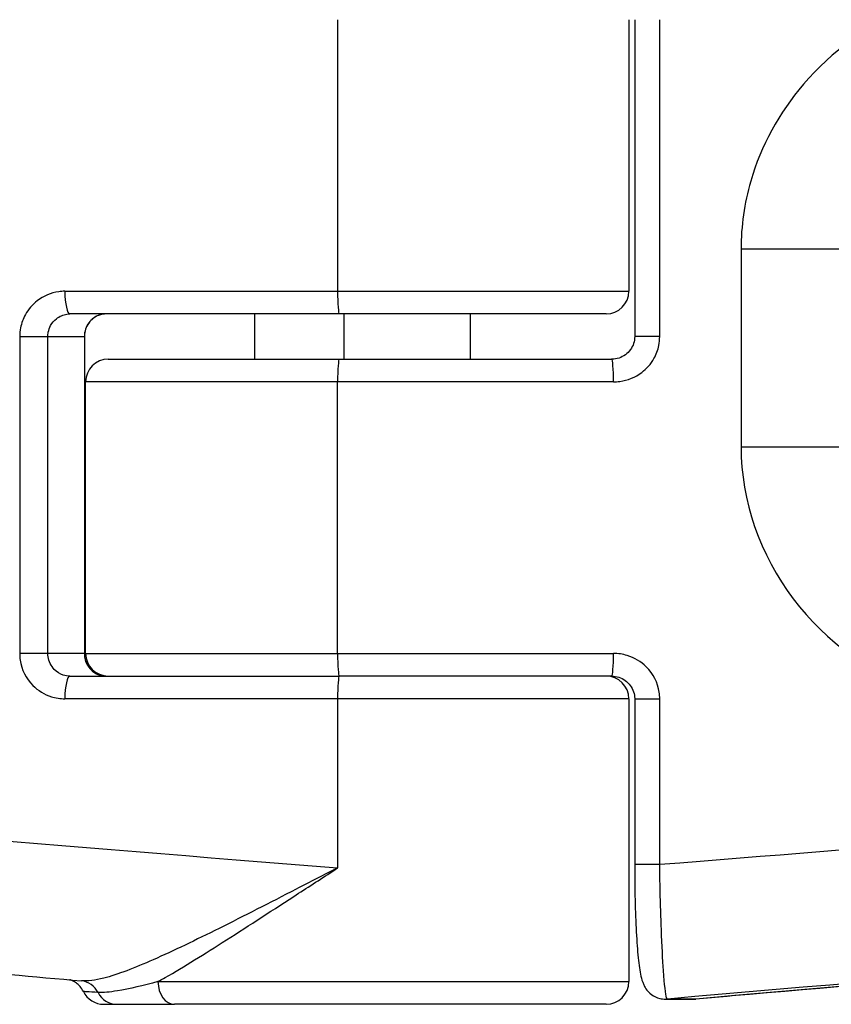
# Model space of a CAD drawing. Units: millimetres. Extents: x -6942 to 10522, y -13092 to 8616.
# Drawn here: x -436 to -418, y -8713 to -8691 of the extents above; entities that cross this region are included whole.
import ezdxf

# ---------------------------------------------------------------- set-up
doc = ezdxf.new("R2010")
doc.units = ezdxf.units.MM
doc.header["$LTSCALE"] = 100
doc.layers.add('SW_Toestellen', color=2, linetype='Continuous')

msp = doc.modelspace()

# ---------------------------------------------------------------- linework, layer by layer
at = {"layer": 'SW_Toestellen'}
for p, q in [((-429.056, -8691.041), (-429.056, -8697.041)), ((-422.623, -8691.041), (-422.623, -8697.041)), ((-422.493, -8691.041), (-422.493, -8698.041)), ((-421.94, -8698.041), (-421.94, -8691.041)), ((-420.143, -8696.105), (-420.143, -8700.478)), ((-420.143, -8696.105), (-417.636, -8696.105)), ((-435.083, -8697.041), (-429.056, -8697.041)), ((-429.056, -8697.041), (-422.623, -8697.041)), ((-429.02, -8697.541), (-434.971, -8697.541)), ((-430.889, -8698.541), (-430.889, -8697.541)), ((-423.123, -8697.541), (-429.02, -8697.541)), ((-428.909, -8698.541), (-428.909, -8697.541)), ((-426.123, -8698.541), (-426.123, -8697.541)), ((-436.081, -8698.041), (-435.458, -8698.041)), ((-436.081, -8698.041), (-436.081, -8705.041)), ((-435.458, -8705.041), (-435.458, -8698.041)), ((-435.458, -8698.041), (-434.652, -8698.041)), ((-434.652, -8698.041), (-434.651, -8698.041)), ((-434.652, -8698.041), (-434.652, -8705.041)), ((-434.651, -8698.041), (-434.651, -8705.041)), ((-421.94, -8698.041), (-422.493, -8698.041)), ((-434.123, -8698.541), (-429.02, -8698.541)), ((-429.02, -8698.541), (-423.002, -8698.541)), ((-429.056, -8699.041), (-434.623, -8699.041)), ((-434.623, -8705.041), (-434.623, -8699.041)), ((-422.962, -8699.041), (-429.056, -8699.041)), ((-429.056, -8705.041), (-429.056, -8699.041)), ((-420.143, -8700.478), (-417.636, -8700.478)), ((-435.458, -8705.041), (-436.081, -8705.041)), ((-434.652, -8705.041), (-435.458, -8705.041)), ((-434.651, -8705.041), (-434.652, -8705.041)), ((-434.623, -8705.041), (-429.056, -8705.041)), ((-429.056, -8705.041), (-422.962, -8705.041)), ((-434.971, -8705.541), (-429.02, -8705.541)), ((-423.002, -8705.541), (-429.02, -8705.541)), ((-429.056, -8706.041), (-435.083, -8706.041)), ((-422.623, -8706.041), (-429.056, -8706.041)), ((-429.056, -8706.041), (-429.056, -8709.78)), ((-422.623, -8706.041), (-422.623, -8712.291)), ((-422.493, -8706.041), (-421.94, -8706.041)), ((-422.493, -8706.041), (-422.493, -8709.706)), ((-421.94, -8709.706), (-421.94, -8706.041)), ((-421.94, -8709.706), (-422.493, -8709.706)), ((-433.025, -8712.291), (-422.623, -8712.291)), ((-434.223, -8712.791), (-433.932, -8712.791)), ((-433.932, -8712.791), (-432.658, -8712.791)), ((-423.123, -8712.791), (-432.658, -8712.791)), ((-421.812, -8712.677), (-421.187, -8712.677)), ((-421.144, -8712.675), (-421.769, -8712.675))]:
    msp.add_line(p, q, dxfattribs=at)
for centre, start, end in [((-423.123, -8697.041), 270, 0), ((-434.123, -8699.041), 90, 180), ((-434.123, -8705.041), 180, 270), ((-423.123, -8706.041), 0, 90), ((-423.123, -8712.291), 270, 0), ((-434.223, -8712.291), 205.7755, 270)]:
    msp.add_arc(centre, 0.5, start, end, dxfattribs=at)
for centre, major_axis, ratio, start_param, end_param in [((-434.971, -8697.041), (0, -0.5), 0.223345, 4.712389, 6.283185), ((-429.02, -8697.041), (0, -0.5), 0.072071, 4.712389, 6.283185), ((-429.02, -8699.041), (0, 0.5), 0.072088, 0, 1.570796), ((-423.002, -8699.041), (0, 0.5), 0.080872, 4.712389, 6.283185), ((-429.02, -8705.041), (0, -0.5), 0.072088, 4.712389, 6.283185), ((-423.002, -8705.041), (0, -0.5), 0.080872, 0, 1.570796), ((-434.971, -8706.041), (0, 0.5), 0.223345, 0, 1.570796), ((-429.02, -8706.041), (0, 0.5), 0.072071, 0, 1.570796), ((-426.184, -8709.78), (-39.841, 3.215), 0.005793, 0.606695, 1.49913), ((-426.184, -8710.28), (39.841, 3.215), 0.005794, 0.750044, 1.463594), ((-425.923, -8713.268), (36.841, 3.215), 0.006259, 5.666819, 7.740437), ((-425.956, -8713.287), (30.9, 2.696), 0.006259, 6.055441, 7.697065), ((-434.767, -8712.77), (0.052, 0.497), 0.944544, 5.311823, 6.282161), ((-432.658, -8712.291), (0, -0.5), 0.733526, 4.712389, 6.283185), ((-433.932, -8712.291), (0, -0.5), 0.951088, 5.212179, 6.283185), ((-421.812, -8712.177), (0, -0.5), 0.997398, 0, 0.087266), ((-421.187, -8712.177), (0.043, -0.498), 0.997438, 6.195919, 6.283185), ((-421.187, -8712.177), (0.043, -0.498), 0.155172, 0, 0.00636)]:
    msp.add_ellipse(centre, major_axis=major_axis, ratio=ratio, start_param=start_param, end_param=end_param, dxfattribs=at)
for points, knots in [([(-413.904, -8690.11), (-414.772, -8690.178), (-415.64, -8690.391), (-417.331, -8691.154), (-418.138, -8691.739), (-419.302, -8693.097), (-419.705, -8693.83), (-420.071, -8695.096), (-420.143, -8695.6), (-420.143, -8696.105)], [0, 0, 0, 0, 0.2540161, 0.2540161, 0.5351919, 0.5351919, 0.7773407, 0.7773407, 0.9286836, 0.9286836, 0.9286836, 0.9286836]), ([(-435.083, -8697.041), (-435.128, -8697.041), (-435.173, -8697.044), (-435.39, -8697.074), (-435.556, -8697.144), (-435.8, -8697.333), (-435.889, -8697.437), (-436.005, -8697.646), (-436.041, -8697.745), (-436.074, -8697.911), (-436.081, -8697.976), (-436.081, -8698.041)], [-0.1581468, -0.1581468, -0.1581468, -0.1581468, -0.1443948, -0.1443948, -0.0915178, -0.0915178, -0.0508432, -0.0508432, -0.0195551, -0.0195551, 0, 0, 0, 0]), ([(-435.458, -8698.041), (-435.458, -8698.009), (-435.455, -8697.976), (-435.439, -8697.893), (-435.421, -8697.843), (-435.364, -8697.739), (-435.321, -8697.687), (-435.202, -8697.592), (-435.121, -8697.558), (-435.015, -8697.543), (-434.993, -8697.541), (-434.971, -8697.541)], [0, 0, 0, 0, 0.0195551, 0.0195551, 0.0508432, 0.0508432, 0.0915178, 0.0915178, 0.1443948, 0.1443948, 0.1581468, 0.1581468, 0.1581468, 0.1581468]), ([(-434.169, -8697.541), (-434.226, -8697.541), (-434.283, -8697.552), (-434.421, -8697.604), (-434.498, -8697.662), (-434.616, -8697.823), (-434.652, -8697.932), (-434.652, -8698.041)], [0, 0, 0, 0, 0.035907, 0.035907, 0.0933581, 0.0933581, 0.1588387, 0.1588387, 0.1588387, 0.1588387]), ([(-434.169, -8697.541), (-434.218, -8697.541), (-434.267, -8697.549), (-434.362, -8697.58), (-434.406, -8697.603), (-434.488, -8697.663), (-434.525, -8697.699), (-434.585, -8697.783), (-434.609, -8697.83), (-434.64, -8697.926), (-434.649, -8697.975), (-434.651, -8698.03), (-434.651, -8698.035), (-434.651, -8698.041)], [0, 0, 0, 0, 0.0317677, 0.0317677, 0.0635355, 0.0635355, 0.0953032, 0.0953032, 0.126593, 0.126593, 0.1554307, 0.1554307, 0.1588387, 0.1588387, 0.1588387, 0.1588387]), ([(-422.493, -8698.041), (-422.493, -8698.092), (-422.501, -8698.143), (-422.532, -8698.241), (-422.556, -8698.288), (-422.618, -8698.373), (-422.655, -8698.411), (-422.741, -8698.473), (-422.789, -8698.498), (-422.89, -8698.532), (-422.944, -8698.541), (-422.999, -8698.541), (-423.001, -8698.541), (-423.002, -8698.541)], [0, 0, 0, 0, 0.0309522, 0.0309522, 0.0622083, 0.0622083, 0.0938376, 0.0938376, 0.125467, 0.125467, 0.1570963, 0.1570963, 0.1581468, 0.1581468, 0.1581468, 0.1581468]), ([(-422.962, -8699.041), (-422.916, -8699.041), (-422.869, -8699.038), (-422.647, -8699.008), (-422.477, -8698.939), (-422.228, -8698.75), (-422.136, -8698.646), (-422.017, -8698.437), (-421.98, -8698.338), (-421.946, -8698.172), (-421.94, -8698.106), (-421.94, -8698.041)], [-0.1581468, -0.1581468, -0.1581468, -0.1581468, -0.1443948, -0.1443948, -0.0915178, -0.0915178, -0.0508432, -0.0508432, -0.0195551, -0.0195551, 0, 0, 0, 0]), ([(-420.143, -8700.478), (-420.143, -8701.672), (-419.728, -8702.862), (-418.269, -8704.783), (-417.251, -8705.519), (-415.412, -8706.245), (-414.659, -8706.413), (-413.904, -8706.473)], [0, 0, 0, 0, 0.3584202, 0.3584202, 0.7079401, 0.7079401, 0.9286829, 0.9286829, 0.9286829, 0.9286829]), ([(-436.081, -8705.041), (-436.081, -8705.089), (-436.077, -8705.138), (-436.04, -8705.396), (-435.94, -8705.595), (-435.677, -8705.861), (-435.535, -8705.947), (-435.285, -8706.026), (-435.184, -8706.041), (-435.083, -8706.041)], [-0.1581481, -0.1581481, -0.1581481, -0.1581481, -0.1436949, -0.1436949, -0.0798305, -0.0798305, -0.030704, -0.030704, 0, 0, 0, 0]), ([(-434.971, -8705.541), (-435.02, -8705.541), (-435.07, -8705.533), (-435.192, -8705.494), (-435.261, -8705.451), (-435.389, -8705.318), (-435.438, -8705.219), (-435.456, -8705.089), (-435.458, -8705.065), (-435.458, -8705.041)], [0, 0, 0, 0, 0.030704, 0.030704, 0.0798305, 0.0798305, 0.1436949, 0.1436949, 0.1581481, 0.1581481, 0.1581481, 0.1581481]), ([(-434.652, -8705.041), (-434.652, -8705.073), (-434.649, -8705.105), (-434.634, -8705.187), (-434.617, -8705.235), (-434.563, -8705.338), (-434.522, -8705.389), (-434.408, -8705.484), (-434.331, -8705.52), (-434.223, -8705.539), (-434.196, -8705.541), (-434.169, -8705.541)], [0, 0, 0, 0, 0.0191803, 0.0191803, 0.0498687, 0.0498687, 0.0897636, 0.0897636, 0.141627, 0.141627, 0.158838, 0.158838, 0.158838, 0.158838]), ([(-434.651, -8705.041), (-434.651, -8705.089), (-434.644, -8705.136), (-434.619, -8705.228), (-434.599, -8705.272), (-434.548, -8705.355), (-434.515, -8705.393), (-434.439, -8705.459), (-434.396, -8705.485), (-434.305, -8705.524), (-434.256, -8705.536), (-434.194, -8705.541), (-434.182, -8705.541), (-434.169, -8705.541)], [0, 0, 0, 0, 0.0278786, 0.0278786, 0.0564785, 0.0564785, 0.0871222, 0.0871222, 0.1188898, 0.1188898, 0.1506574, 0.1506574, 0.158838, 0.158838, 0.158838, 0.158838]), ([(-421.94, -8706.041), (-421.94, -8705.993), (-421.943, -8705.945), (-421.982, -8705.687), (-422.084, -8705.487), (-422.353, -8705.222), (-422.499, -8705.135), (-422.755, -8705.057), (-422.859, -8705.041), (-422.962, -8705.041)], [-0.1581481, -0.1581481, -0.1581481, -0.1581481, -0.1436949, -0.1436949, -0.0798305, -0.0798305, -0.030704, -0.030704, 0, 0, 0, 0]), ([(-423.002, -8705.541), (-422.949, -8705.541), (-422.895, -8705.55), (-422.794, -8705.582), (-422.746, -8705.606), (-422.659, -8705.668), (-422.621, -8705.706), (-422.558, -8705.79), (-422.534, -8705.838), (-422.501, -8705.936), (-422.493, -8705.988), (-422.493, -8706.04), (-422.493, -8706.041), (-422.493, -8706.041)], [0, 0, 0, 0, 0.0316296, 0.0316296, 0.0632593, 0.0632593, 0.0948889, 0.0948889, 0.1265185, 0.1265185, 0.1577882, 0.1577882, 0.1581481, 0.1581481, 0.1581481, 0.1581481]), ([(-465.941, -8707.27), (-465.866, -8707.582), (-465.75, -8707.844), (-465.472, -8708.33), (-465.31, -8708.52), (-464.959, -8708.879), (-464.794, -8708.995), (-464.48, -8709.199), (-464.356, -8709.258), (-464.149, -8709.351), (-464.072, -8709.38), (-463.924, -8709.432), (-463.865, -8709.449), (-463.726, -8709.488), (-463.669, -8709.501), (-463.478, -8709.542), (-463.403, -8709.553), (-463.072, -8709.604), (-462.799, -8709.637), (-462.02, -8709.726), (-461.531, -8709.779), (-460.347, -8709.902), (-459.654, -8709.972), (-458.074, -8710.128), (-457.187, -8710.214), (-455.236, -8710.401), (-454.171, -8710.502), (-451.882, -8710.717), (-450.658, -8710.831), (-448.071, -8711.07), (-446.71, -8711.194), (-443.872, -8711.453), (-442.397, -8711.586), (-438.888, -8711.902), (-436.822, -8712.086), (-434.714, -8712.273)], [0.07369, 0.07369, 0.07369, 0.07369, 0.075923, 0.075923, 0.078871, 0.078871, 0.0833, 0.0833, 0.089374, 0.089374, 0.096034, 0.096034, 0.104805, 0.104805, 0.120486, 0.120486, 0.166201, 0.166201, 0.3005, 0.3005, 0.4348, 0.4348, 0.569099, 0.569099, 0.703399, 0.703399, 0.837698, 0.837698, 0.971998, 0.971998, 1.106297, 1.106297, 1.240597, 1.240597, 1.416686, 1.416686, 1.416686, 1.416686]), ([(-429.056, -8709.78), (-429.363, -8709.937), (-429.67, -8710.094), (-430.559, -8710.549), (-431.129, -8710.842), (-432.191, -8711.371), (-432.681, -8711.609), (-433.542, -8711.989), (-433.913, -8712.134), (-434.413, -8712.262), (-434.579, -8712.285), (-434.714, -8712.273)], [-0.001445, -0.001445, -0.001445, -0.001445, 0.1082943, 0.1082943, 0.3194662, 0.3194662, 0.5201083, 0.5201083, 0.7049224, 0.7049224, 0.8177663, 0.8177663, 0.8177663, 0.8177663]), ([(-433.025, -8712.291), (-432.972, -8712.262), (-432.918, -8712.231), (-432.451, -8711.962), (-431.996, -8711.678), (-431.005, -8711.046), (-430.47, -8710.697), (-429.634, -8710.154), (-429.345, -8709.967), (-429.056, -8709.78)], [-0.5466895, -0.5466895, -0.5466895, -0.5466895, -0.5201083, -0.5201083, -0.3194662, -0.3194662, -0.1082943, -0.1082943, 0.001445, 0.001445, 0.001445, 0.001445]), ([(-422.493, -8709.706), (-422.493, -8709.971), (-422.49, -8710.235), (-422.478, -8710.739), (-422.469, -8710.978), (-422.446, -8711.409), (-422.432, -8711.6), (-422.399, -8711.924), (-422.382, -8712.053), (-422.342, -8712.228), (-422.33, -8712.281), (-422.281, -8712.385), (-422.267, -8712.413), (-422.218, -8712.484), (-422.182, -8712.531), (-422.07, -8712.611), (-422.01, -8712.643), (-421.898, -8712.671), (-421.855, -8712.677), (-421.812, -8712.677)], [0, 0, 0, 0, 0.0781625, 0.0781625, 0.156325, 0.156325, 0.2344875, 0.2344875, 0.31265, 0.31265, 0.3517312, 0.3517312, 0.3640395, 0.3640395, 0.3775222, 0.3775222, 0.386157, 0.386157, 0.3908125, 0.3908125, 0.3908125, 0.3908125]), ([(-421.769, -8712.675), (-421.775, -8712.675), (-421.781, -8712.665), (-421.81, -8712.572), (-421.835, -8712.365), (-421.874, -8711.803), (-421.89, -8711.493), (-421.914, -8710.875), (-421.923, -8710.582), (-421.934, -8710.091), (-421.937, -8709.899), (-421.94, -8709.706)], [-0.3908125, -0.3908125, -0.3908125, -0.3908125, -0.355454, -0.355454, -0.2252877, -0.2252877, -0.1251598, -0.1251598, -0.0481384, -0.0481384, 0, 0, 0, 0]), ([(-395.156, -8710.586), (-395.156, -8710.586), (-395.208, -8710.586), (-395.351, -8710.59), (-395.453, -8710.595), (-395.71, -8710.608), (-395.865, -8710.617), (-396.227, -8710.64), (-396.432, -8710.654), (-396.893, -8710.685), (-397.148, -8710.703), (-397.706, -8710.743), (-398.009, -8710.766), (-398.661, -8710.814), (-399.01, -8710.841), (-399.752, -8710.897), (-400.145, -8710.928), (-400.975, -8710.993), (-401.41, -8711.027), (-402.322, -8711.099), (-402.798, -8711.138), (-403.788, -8711.217), (-404.302, -8711.259), (-405.365, -8711.345), (-405.914, -8711.39), (-407.045, -8711.483), (-407.626, -8711.531), (-408.819, -8711.63), (-409.43, -8711.681), (-410.679, -8711.785), (-411.317, -8711.838), (-412.616, -8711.947), (-413.277, -8712.003), (-414.524, -8712.109), (-415.107, -8712.158), (-416.581, -8712.284), (-417.48, -8712.36), (-419.298, -8712.516), (-420.218, -8712.595), (-421.144, -8712.675)], [-0.025455, -0.025455, -0.025455, -0.025455, 0.039767, 0.039767, 0.109373, 0.109373, 0.180095, 0.180095, 0.250816, 0.250816, 0.321537, 0.321537, 0.392259, 0.392259, 0.46298, 0.46298, 0.533701, 0.533701, 0.604422, 0.604422, 0.675144, 0.675144, 0.745865, 0.745865, 0.816586, 0.816586, 0.887308, 0.887308, 0.958029, 0.958029, 1.02875, 1.02875, 1.099471, 1.099471, 1.160172, 1.160172, 1.251224, 1.251224, 1.342275, 1.342275, 1.342275, 1.342275]), ([(-434.673, -8712.509), (-434.696, -8712.461), (-434.722, -8712.426), (-434.778, -8712.361), (-434.806, -8712.339), (-434.861, -8712.299), (-434.883, -8712.287), (-434.92, -8712.269), (-434.933, -8712.264), (-434.955, -8712.255), (-434.963, -8712.253), (-434.97, -8712.25)], [0.07531213, 0.07531213, 0.07531213, 0.07531213, 0.07801751, 0.07801751, 0.08196916, 0.08196916, 0.08758955, 0.08758955, 0.09368533, 0.09368533, 0.09971829, 0.09971829, 0.09971829, 0.09971829]), ([(-433.025, -8712.291), (-433.345, -8712.375), (-433.658, -8712.45), (-434.091, -8712.522), (-434.239, -8712.538), (-434.349, -8712.531)], [-0.2294253, -0.2294253, -0.2294253, -0.2294253, -0.0899917, -0.0899917, 0, 0, 0, 0])]:
    msp.add_open_spline(points, degree=3, knots=knots, dxfattribs=at)
msp.add_open_spline([(-434.349, -8712.531), (-434.561, -8712.519), (-434.672, -8712.511), (-434.673, -8712.509)], degree=3, dxfattribs=at)

doc.saveas('drawing.dxf')
